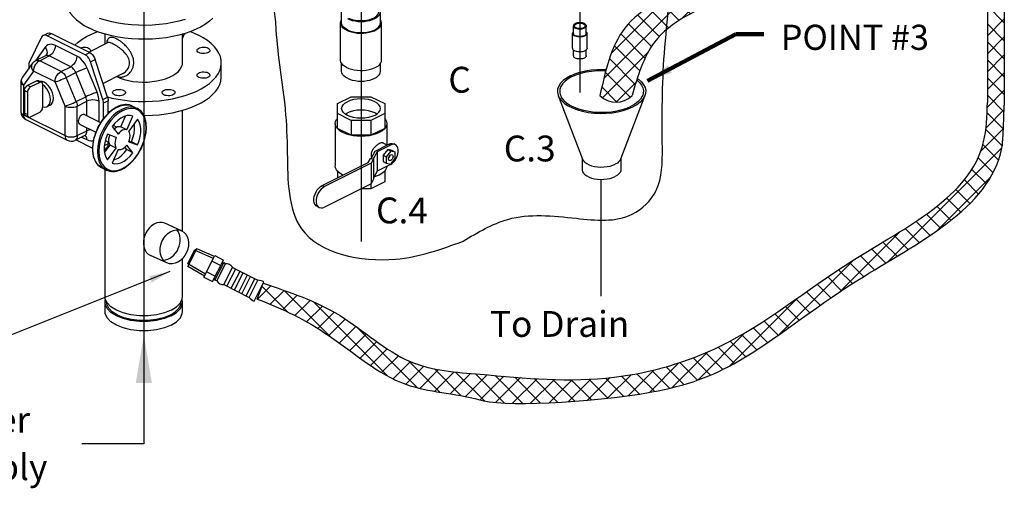
# Model space of a CAD drawing. Extents: x 238.2 to 337.6, y -42.4 to 47.9.
# Drawn here: x 259 to 297.7, y -42.4 to -24 of the extents above; entities that cross this region are included whole.
import ezdxf
from ezdxf.enums import TextEntityAlignment as Align

# ---------------------------------------------------------------- set-up
doc = ezdxf.new("R2010")
doc.units = 0
doc.header["$LTSCALE"] = 1.5
doc.header["$MEASUREMENT"] = 0
doc.layers.get('0').update_dxf_attribs({"linetype": 'CONTINUOUS'})
for name, color, linetype in [('DIM', 7, 'CONTINUOUS'), ('dim_and_notes', 4, 'CONTINUOUS'), ('hose', 7, 'CONTINUOUS')]:
    doc.layers.add(name, color=color, linetype=linetype)
doc.styles.add('SIMPLEX', font='SIMPLEX.SHX', dxfattribs={"width": 0.875})
doc.dimstyles.get("Standard").update_dxf_attribs({"dimtxt": 0.18, "dimasz": 0.18, "dimexe": 0.18, "dimexo": 0.0625, "dimgap": 0.09, "dimtad": 0, "dimtih": 1, "dimtoh": 1, "dimdec": 4, "dimzin": 0, "dimdsep": 46, "dimtxsty": 'SIMPLEX', "dimcen": 0.09, "dimadec": 0, "dimazin": 0, "dimtfac": 1, "dimtdec": 4, "dimtofl": 0, "dimtmove": 2, "dimatfit": 3, "dimfxl": 1, "dimtolj": 1, "dimtzin": 0, "dimarcsym": 0})

msp = doc.modelspace()

# ---------------------------------------------------------------- hatches: boundary and pattern name
at = {"layer": 'hose', "linetype": 'Continuous'}
h = msp.add_hatch(dxfattribs=at)
h.set_pattern_fill('ANSI37', color=256, scale=4, style=0)
edge = h.paths.add_edge_path()
edge.add_arc((282.466, -26.34), 0.898, 225.3143, 314.6857)
edge.add_spline(control_points=[(283.097, -26.978), (283.32, -26.216), (283.861, -24.365), (285.678, -23.601), (286.746, -23.152)], knot_values=[0, 0, 0, 0, 2.280678, 5.538551, 5.538551, 5.538551, 5.538551], degree=3, periodic=0)
edge.add_spline(control_points=[(286.746, -23.152), (287.319, -22.683), (288.79, -21.477), (288.128, -15.146), (287.523, -7.921), (287.95, -1.363), (288.117, 1.199)], knot_values=[0, 0, 0, 0, 2.114648, 5.430999, 17.343794, 24.978504, 24.978504, 24.978504, 24.978504], degree=3, periodic=0)
edge.add_line((288.117, 1.199), (286.854, 1.199))
edge.add_spline(control_points=[(286.854, 1.199), (286.691, -1.37), (286.274, -7.946), (286.796, -14.988), (287.551, -21.332), (286.089, -22.275), (285.571, -22.609)], knot_values=[0, 0, 0, 0, 7.63471, 19.547505, 22.733978, 24.479321, 24.479321, 24.479321, 24.479321], degree=3, periodic=0)
edge.add_spline(control_points=[(285.571, -22.609), (284.503, -23.064), (282.511, -23.914), (282.049, -26.007), (281.834, -26.978)], knot_values=[0, 0, 0, 0, 3.257873, 6.076264, 6.076264, 6.076264, 6.076264], degree=3, periodic=0)

# ---------------------------------------------------------------- linework, layer by layer
for p, q in [((263.888, -11.268), (263.888, -40.683)), ((272.435, -20.851), (272.435, -32.717)), ((281.041, -23.026), (281.041, -26.862))]:
    msp.add_line(p, q)
at = {"linetype": 'Continuous'}
for p, q in [((271.672, -24.122), (271.672, -23.682)), ((273.198, -24.122), (273.198, -23.682)), ((271.63, -25.59), (271.63, -24.122)), ((273.24, -25.59), (273.24, -24.122)), ((280.787, -24.533), (280.787, -24.239)), ((281.295, -24.533), (281.295, -24.239)), ((259.868, -24.686), (259.384, -25.685)), ((259.933, -24.618), (260.113, -24.528)), ((260.085, -24.627), (260.264, -24.538)), ((261.58, -25.375), (260.085, -24.627)), ((260.264, -24.538), (261.76, -25.285)), ((262.363, -24.946), (262.363, -24.563)), ((265.414, -25.688), (265.414, -24.562)), ((265.466, -24.595), (265.495, -24.581)), ((265.495, -24.539), (265.495, -24.581)), ((280.756, -25.12), (280.756, -24.533)), ((281.326, -25.12), (281.326, -24.533)), ((260.008, -25.075), (259.625, -25.61)), ((261.254, -25.429), (260.411, -25.008)), ((261.722, -25.266), (262.449, -24.903)), ((262.449, -24.903), (262.448, -24.903)), ((260.02, -25.412), (259.641, -25.601)), ((259.793, -25.611), (260.171, -25.421)), ((261.014, -25.843), (260.171, -25.421)), ((261.58, -25.375), (261.76, -25.285)), ((261.796, -25.65), (261.976, -25.56)), ((262.46, -27.043), (261.976, -25.56)), ((280.787, -25.414), (280.787, -25.184)), ((281.295, -25.414), (281.295, -25.183)), ((259.517, -25.707), (259.121, -26.259)), ((259.361, -25.8), (259.361, -25.925)), ((260.635, -26.032), (259.793, -25.611)), ((260.635, -26.032), (261.014, -25.843)), ((262.052, -26.847), (261.656, -25.899)), ((262.281, -27.133), (261.796, -25.65)), ((265.324, -25.946), (265.377, -25.854)), ((265.377, -25.854), (265.407, -25.759)), ((265.407, -25.759), (265.414, -25.688)), ((266.939, -26.238), (266.939, -25.688)), ((271.672, -26.03), (271.672, -25.718)), ((273.198, -26.03), (273.198, -25.716)), ((259.121, -26.259), (259.121, -26.259)), ((259.553, -26.024), (259.157, -26.576)), ((260.396, -26.445), (259.553, -26.024)), ((260.837, -26.267), (261.215, -26.077)), ((261.233, -27.215), (260.837, -26.267)), ((261.611, -27.026), (261.215, -26.077)), ((262.284, -26.502), (263.055, -26.116)), ((259.058, -26.456), (259.058, -27.62)), ((259.157, -26.576), (259.157, -27.74)), ((259.675, -26.401), (259.315, -26.581)), ((259.435, -26.641), (259.315, -26.581)), ((259.795, -26.461), (259.435, -26.641)), ((259.795, -26.461), (259.675, -26.401)), ((259.87, -26.456), (259.751, -26.396)), ((259.914, -27.428), (259.914, -26.548)), ((260.792, -27.393), (260.396, -26.445)), ((259.195, -26.787), (259.195, -27.668)), ((259.315, -26.847), (259.195, -26.787)), ((259.315, -26.847), (259.315, -27.728)), ((261.233, -27.215), (261.611, -27.026)), ((262.281, -27.133), (262.46, -27.043)), ((271.503, -27.297), (272.049, -27.024)), ((272.049, -27.024), (272.821, -27.024)), ((272.821, -27.024), (273.367, -27.297)), ((280.191, -26.978), (281.148, -29.484)), ((283.604, -26.978), (282.647, -29.484)), ((260.202, -27.353), (260.082, -27.413)), ((260.792, -28.557), (260.792, -27.393)), ((261.271, -27.393), (261.65, -27.204)), ((261.271, -28.557), (261.271, -27.393)), ((261.65, -27.774), (261.65, -27.204)), ((262.129, -28.014), (262.129, -27.204)), ((262.304, -27.272), (262.484, -27.182)), ((262.304, -27.884), (262.304, -27.272)), ((262.484, -27.68), (262.484, -27.182)), ((263.448, -27.395), (263.628, -27.485)), ((271.503, -28.271), (271.503, -27.297)), ((273.367, -27.297), (273.367, -28.271)), ((259.157, -27.74), (260.792, -28.557)), ((259.315, -27.728), (259.195, -27.668)), ((259.359, -27.82), (259.239, -27.76)), ((259.435, -27.815), (259.795, -27.635)), ((261.555, -27.727), (262.191, -28.045)), ((262.484, -27.591), (262.563, -27.611)), ((262.984, -28.206), (263.17, -27.788)), ((263.224, -28.326), (263.464, -27.785)), ((265.414, -32.323), (265.414, -27.557)), ((272.049, -27.956), (271.503, -27.683)), ((271.815, -27.711), (271.896, -27.661)), ((273.367, -27.683), (272.821, -27.956)), ((259.245, -27.923), (260.88, -28.741)), ((261.366, -28.106), (262, -28.423)), ((261.65, -28.368), (261.65, -28.248)), ((262.587, -27.96), (262.455, -28.14)), ((262.639, -28.197), (262.88, -28.498)), ((262.681, -28.148), (262.826, -28.221)), ((263.224, -28.326), (262.984, -28.206)), ((263.641, -27.913), (263.297, -28.379)), ((271.418, -28.078), (271.418, -29.747)), ((272.049, -28.544), (271.503, -28.271)), ((272.049, -27.956), (272.049, -28.544)), ((272.821, -27.956), (272.049, -27.956)), ((272.821, -27.956), (272.821, -28.544)), ((273.367, -28.271), (272.821, -28.544)), ((273.452, -28.078), (273.452, -28.921)), ((261.183, -28.741), (261.562, -28.551)), ((261.271, -28.557), (261.65, -28.368)), ((261.442, -28.611), (261.65, -28.715)), ((261.618, -28.585), (261.581, -28.545)), ((262.806, -28.625), (262.463, -28.502)), ((272.821, -28.544), (272.049, -28.544)), ((261.224, -28.72), (261.873, -29.044)), ((262.342, -28.947), (262.484, -28.876)), ((262.347, -29.224), (262.567, -28.926)), ((262.377, -28.754), (262.523, -28.827)), ((262.463, -29.512), (262.806, -29.046)), ((262.484, -28.876), (262.484, -28.807)), ((262.806, -29.046), (262.567, -28.926)), ((263.225, -29.108), (263.147, -29.011)), ((263.464, -29.228), (263.224, -28.927)), ((263.297, -28.8), (263.641, -28.923)), ((263.308, -28.77), (263.401, -28.803)), ((263.641, -28.923), (263.401, -28.803)), ((272.988, -29.166), (273.529, -28.896)), ((273.589, -28.926), (273.064, -29.188)), ((273.465, -28.927), (273.304, -28.847)), ((273.589, -28.926), (273.529, -28.896)), ((273.788, -28.913), (273.728, -28.883)), ((262.336, -29.09), (262.396, -29.06)), ((262.363, -29.202), (262.363, -29.076)), ((262.88, -29.099), (262.639, -29.64)), ((263.464, -29.228), (263.225, -29.108)), ((272.833, -29.455), (272.988, -29.166)), ((273.064, -29.188), (272.915, -29.466)), ((273.064, -29.188), (273.064, -29.958)), ((273.484, -29.109), (273.304, -29.326)), ((273.304, -29.326), (273.424, -29.386)), ((273.304, -29.326), (273.304, -29.58)), ((273.604, -29.169), (273.424, -29.386)), ((273.424, -29.386), (273.424, -29.64)), ((273.484, -29.109), (273.604, -29.169)), ((273.663, -29.146), (273.484, -29.109)), ((273.783, -29.206), (273.604, -29.169)), ((273.663, -29.146), (273.783, -29.206)), ((273.783, -29.46), (273.783, -29.206)), ((262.236, -29.82), (262.108, -29.73)), ((262.236, -29.82), (262.416, -29.91)), ((270.909, -30.519), (272.717, -29.615)), ((272.829, -29.647), (270.998, -30.563)), ((272.717, -29.615), (272.805, -29.451)), ((272.805, -29.451), (272.926, -29.467)), ((272.926, -29.467), (272.829, -29.647)), ((272.829, -29.647), (272.829, -30.454)), ((272.926, -29.467), (272.926, -30.275)), ((273.589, -29.696), (273.064, -29.958)), ((273.304, -29.58), (273.424, -29.64)), ((273.424, -29.64), (273.604, -29.677)), ((273.604, -29.677), (273.783, -29.46)), ((281.135, -29.448), (281.135, -29.897)), ((282.66, -29.448), (282.66, -29.897)), ((262.363, -34.887), (262.363, -29.884)), ((271.503, -29.946), (271.503, -30.222)), ((271.725, -30.111), (271.716, -30.107)), ((273.064, -29.958), (272.926, -30.217)), ((273.367, -29.946), (273.367, -30.38)), ((270.909, -30.519), (270.998, -30.563)), ((272.829, -30.454), (270.998, -31.37)), ((273.367, -30.38), (272.821, -30.654)), ((272.821, -30.458), (272.821, -30.654)), ((272.926, -30.275), (272.829, -30.454)), ((272.821, -30.654), (272.431, -30.654)), ((270.701, -31.339), (270.789, -31.383)), ((265.414, -34.888), (265.414, -33.386)), ((264.912, -33.907), (258.678, -36.39)), ((262.363, -35.475), (262.363, -35.108)), ((265.414, -35.475), (265.414, -35.108))]:
    msp.add_line(p, q, dxfattribs=at)
for points in [[(260.838, -23.242), (260.845, -23.345), (260.875, -23.481), (260.93, -23.615), (261.009, -23.746), (261.111, -23.873), (261.235, -23.995), (261.381, -24.111), (261.547, -24.22), (261.731, -24.321)], [(266.607, -23.935), (266.472, -24.054), (266.316, -24.166), (266.14, -24.271), (265.947, -24.368), (265.737, -24.456), (265.512, -24.534), (265.273, -24.601), (265.024, -24.658), (264.766, -24.703), (264.5, -24.737), (264.23, -24.758), (263.957, -24.767), (263.683, -24.764), (263.411, -24.749), (263.143, -24.721), (262.881, -24.682), (262.627, -24.631), (262.383, -24.569), (262.151, -24.496), (261.933, -24.413), (261.731, -24.321)], [(265.512, -23.983), (265.273, -24.051), (265.024, -24.108), (264.766, -24.153), (264.5, -24.186), (264.23, -24.208), (263.957, -24.217), (263.683, -24.214), (263.411, -24.198), (263.143, -24.171), (262.881, -24.132), (262.627, -24.081), (262.383, -24.019), (262.151, -23.946)], [(271.63, -24.122), (271.635, -24.077), (271.657, -24.018), (271.672, -23.997)], [(271.896, -23.952), (271.987, -23.99), (272.089, -24.022), (272.199, -24.045), (272.316, -24.059), (272.435, -24.063), (272.554, -24.059), (272.671, -24.045), (272.781, -24.022), (272.883, -23.99), (272.974, -23.952), (273.052, -23.906), (273.115, -23.855), (273.16, -23.8), (273.188, -23.742), (273.198, -23.682)], [(271.94, -23.93), (272.023, -23.965), (272.117, -23.994), (272.219, -24.015), (272.325, -24.028), (272.435, -24.032), (272.545, -24.028), (272.652, -24.015), (272.753, -23.994), (272.847, -23.965), (272.93, -23.93), (273.002, -23.888), (273.059, -23.841), (273.101, -23.79), (273.127, -23.737), (273.136, -23.682)], [(273.24, -24.122), (273.24, -24.107), (273.226, -24.047), (273.198, -23.995)], [(271.866, -24.407), (271.787, -24.361), (271.723, -24.31), (271.675, -24.255), (271.644, -24.197), (271.631, -24.137), (271.63, -24.122)], [(271.896, -24.392), (271.818, -24.346), (271.756, -24.295), (271.71, -24.24), (271.682, -24.182), (271.672, -24.122)], [(271.866, -24.407), (271.957, -24.446), (272.059, -24.478), (272.169, -24.502), (272.285, -24.518), (272.405, -24.525), (272.525, -24.522), (272.643, -24.511), (272.757, -24.491), (272.863, -24.463), (272.96, -24.427), (273.045, -24.385), (273.117, -24.336), (273.173, -24.283), (273.213, -24.226), (273.235, -24.167), (273.24, -24.122)], [(271.896, -24.392), (271.987, -24.431), (272.089, -24.462), (272.199, -24.485), (272.316, -24.499), (272.435, -24.504), (272.554, -24.499), (272.671, -24.485), (272.781, -24.462), (272.883, -24.431), (272.974, -24.392), (273.052, -24.346), (273.115, -24.295), (273.16, -24.24), (273.188, -24.182), (273.198, -24.122)], [(281.221, -24.149), (281.187, -24.135), (281.148, -24.124), (281.107, -24.117), (281.063, -24.113), (281.019, -24.113), (280.975, -24.117), (280.933, -24.124), (280.895, -24.135), (280.861, -24.149), (280.833, -24.166), (280.81, -24.186), (280.795, -24.206), (280.788, -24.228), (280.787, -24.239)], [(280.787, -24.239), (280.788, -24.25), (280.795, -24.272), (280.81, -24.293), (280.833, -24.312), (280.861, -24.329)], [(281.19, -24.165), (281.162, -24.153), (281.13, -24.144), (281.095, -24.138), (281.059, -24.134), (281.023, -24.134), (280.986, -24.138), (280.952, -24.144), (280.92, -24.153), (280.892, -24.165), (280.868, -24.179), (280.85, -24.195), (280.837, -24.212), (280.831, -24.23), (280.83, -24.239)], [(280.83, -24.239), (280.831, -24.249), (280.837, -24.267), (280.85, -24.284), (280.868, -24.3), (280.892, -24.314)], [(281.295, -24.239), (281.294, -24.25), (281.286, -24.272), (281.271, -24.293), (281.249, -24.312), (281.221, -24.329), (281.187, -24.344), (281.148, -24.355), (281.107, -24.362), (281.063, -24.366), (281.019, -24.366), (280.975, -24.362), (280.933, -24.355), (280.895, -24.344), (280.861, -24.329)], [(281.252, -24.239), (281.251, -24.249), (281.245, -24.267), (281.232, -24.284), (281.214, -24.3), (281.19, -24.314), (281.162, -24.326), (281.13, -24.335), (281.095, -24.341), (281.059, -24.344), (281.023, -24.344), (280.986, -24.341), (280.952, -24.335), (280.92, -24.326), (280.892, -24.314)], [(281.19, -24.165), (281.214, -24.179), (281.232, -24.195), (281.245, -24.212), (281.251, -24.23), (281.252, -24.239)], [(281.221, -24.149), (281.249, -24.166), (281.271, -24.186), (281.286, -24.206), (281.294, -24.228), (281.295, -24.239)], [(259.933, -24.618), (259.897, -24.645), (259.868, -24.686)], [(260.085, -24.627), (260.031, -24.608), (259.98, -24.605), (259.933, -24.618)], [(260.113, -24.528), (260.16, -24.515), (260.211, -24.518), (260.264, -24.538)], [(261.174, -24.992), (261.305, -24.876), (261.461, -24.764), (261.637, -24.659), (261.83, -24.562), (262.04, -24.474), (262.068, -24.464)], [(265.414, -24.722), (265.448, -24.662), (265.469, -24.587), (265.472, -24.545)], [(265.709, -24.465), (265.844, -24.517), (266.046, -24.609)], [(266.939, -25.688), (266.932, -25.585), (266.902, -25.449), (266.847, -25.315), (266.768, -25.184), (266.666, -25.057), (266.542, -24.935), (266.396, -24.819), (266.23, -24.71), (266.046, -24.609)], [(280.787, -24.47), (280.776, -24.481), (280.762, -24.504), (280.756, -24.527), (280.756, -24.533)], [(280.756, -24.533), (280.758, -24.551), (280.768, -24.574), (280.785, -24.595), (280.809, -24.616), (280.84, -24.634)], [(280.787, -24.533), (280.788, -24.544), (280.795, -24.566), (280.81, -24.587), (280.833, -24.606), (280.861, -24.623)], [(281.326, -24.533), (281.325, -24.539), (281.32, -24.562), (281.306, -24.585), (281.285, -24.606), (281.258, -24.625), (281.225, -24.642), (281.187, -24.655), (281.144, -24.666), (281.099, -24.672), (281.053, -24.675), (281.006, -24.674), (280.96, -24.669), (280.916, -24.661), (280.875, -24.649), (280.84, -24.634)], [(281.295, -24.533), (281.294, -24.544), (281.286, -24.566), (281.271, -24.587), (281.249, -24.606), (281.221, -24.623), (281.187, -24.637), (281.148, -24.648), (281.107, -24.656), (281.063, -24.66), (281.019, -24.66), (280.975, -24.656), (280.933, -24.648), (280.895, -24.637), (280.861, -24.623)], [(281.295, -24.469), (281.297, -24.47), (281.314, -24.492), (281.323, -24.515), (281.326, -24.533)], [(260.411, -25.008), (260.334, -24.977), (260.256, -24.962), (260.182, -24.965), (260.113, -24.986), (260.055, -25.024), (260.008, -25.075)], [(260.008, -25.075), (260.052, -25.146), (260.077, -25.221), (260.081, -25.294), (260.063, -25.36), (260.044, -25.392)], [(260.411, -25.008), (260.403, -25.088), (260.379, -25.171), (260.341, -25.251), (260.291, -25.322), (260.233, -25.38), (260.171, -25.421)], [(261.388, -25.1), (261.435, -25.085), (261.494, -25.076), (261.555, -25.074), (261.615, -25.08), (261.671, -25.092), (261.719, -25.111)], [(261.719, -25.111), (261.757, -25.136), (261.782, -25.163), (261.793, -25.194), (261.794, -25.201)], [(265.983, -25.201), (265.987, -25.178), (266.005, -25.149), (266.037, -25.123), (266.08, -25.101), (266.133, -25.085), (266.191, -25.076), (266.253, -25.074), (266.313, -25.08), (266.369, -25.092), (266.417, -25.111)], [(266.417, -25.111), (266.455, -25.136), (266.48, -25.163), (266.491, -25.194), (266.491, -25.201)], [(280.756, -25.12), (280.758, -25.138), (280.768, -25.161), (280.785, -25.183), (280.809, -25.203), (280.84, -25.221)], [(281.326, -25.12), (281.325, -25.126), (281.32, -25.149), (281.306, -25.172), (281.285, -25.193), (281.258, -25.212), (281.225, -25.229), (281.187, -25.242), (281.144, -25.253), (281.099, -25.259), (281.053, -25.262), (281.006, -25.261), (280.96, -25.256), (280.916, -25.248), (280.875, -25.236), (280.84, -25.221)], [(260.171, -25.421), (260.133, -25.406), (260.094, -25.398), (260.057, -25.4), (260.02, -25.412)], [(261.254, -25.429), (261.246, -25.509), (261.222, -25.592), (261.184, -25.672), (261.134, -25.743), (261.076, -25.802), (261.014, -25.843)], [(261.656, -25.899), (261.609, -25.8), (261.551, -25.704), (261.483, -25.615), (261.408, -25.538), (261.33, -25.475), (261.254, -25.429)], [(261.796, -25.65), (261.768, -25.581), (261.73, -25.514), (261.684, -25.457), (261.633, -25.409), (261.58, -25.375)], [(261.76, -25.285), (261.813, -25.319), (261.864, -25.367), (261.91, -25.424), (261.948, -25.491), (261.976, -25.56)], [(261.794, -25.201), (261.79, -25.224), (261.782, -25.236)], [(266.057, -25.291), (266.02, -25.267), (265.994, -25.239), (265.983, -25.209), (265.983, -25.201)], [(266.491, -25.201), (266.487, -25.224), (266.469, -25.253), (266.437, -25.28), (266.394, -25.301), (266.342, -25.317), (266.283, -25.326), (266.222, -25.328), (266.162, -25.323), (266.106, -25.31), (266.057, -25.291)], [(280.787, -25.414), (280.788, -25.425), (280.795, -25.446), (280.81, -25.467), (280.833, -25.487), (280.861, -25.503)], [(281.295, -25.414), (281.294, -25.425), (281.286, -25.446), (281.271, -25.467), (281.249, -25.487), (281.221, -25.503), (281.187, -25.518), (281.148, -25.529), (281.107, -25.536), (281.063, -25.54), (281.019, -25.54), (280.975, -25.536), (280.933, -25.529), (280.895, -25.518), (280.861, -25.503)], [(259.384, -25.685), (259.371, -25.719), (259.363, -25.758), (259.361, -25.8)], [(259.553, -26.024), (259.514, -25.963), (259.489, -25.899), (259.48, -25.836), (259.486, -25.776), (259.507, -25.722), (259.517, -25.707)], [(259.553, -26.024), (259.559, -25.956), (259.577, -25.885), (259.605, -25.815), (259.643, -25.749), (259.689, -25.692), (259.739, -25.645), (259.793, -25.611)], [(259.641, -25.601), (259.678, -25.589), (259.733, -25.59), (259.793, -25.611)], [(261.215, -26.077), (261.192, -26.028), (261.163, -25.98), (261.129, -25.935), (261.091, -25.897), (261.052, -25.866), (261.014, -25.843)], [(261.656, -25.899), (261.596, -25.918), (261.524, -25.944), (261.444, -25.976), (261.362, -26.01), (261.284, -26.044), (261.215, -26.077)], [(262.457, -27.033), (262.627, -27.077), (262.881, -27.127), (263.143, -27.167), (263.411, -27.194), (263.683, -27.21), (263.957, -27.213), (264.23, -27.203), (264.5, -27.182), (264.766, -27.149), (265.024, -27.103), (265.273, -27.047), (265.512, -26.979), (265.737, -26.901), (265.947, -26.814), (266.14, -26.717), (266.316, -26.612), (266.472, -26.499), (266.607, -26.38), (266.72, -26.256), (266.81, -26.126), (266.877, -25.994), (266.92, -25.858), (266.938, -25.722), (266.939, -25.688)], [(262.822, -26.232), (262.954, -26.29), (263.112, -26.344), (263.283, -26.388), (263.463, -26.42), (263.65, -26.441), (263.841, -26.45), (264.032, -26.447), (264.221, -26.432), (264.405, -26.405), (264.581, -26.367), (264.746, -26.319), (264.897, -26.26), (265.033, -26.192), (265.15, -26.116), (265.248, -26.034), (265.324, -25.946)], [(271.866, -25.875), (271.787, -25.829), (271.723, -25.778), (271.675, -25.723), (271.644, -25.665), (271.631, -25.605), (271.63, -25.59)], [(271.866, -25.875), (271.957, -25.914), (272.059, -25.946), (272.169, -25.97), (272.285, -25.986), (272.405, -25.992), (272.525, -25.99), (272.643, -25.979), (272.757, -25.959), (272.863, -25.931), (272.96, -25.895), (273.045, -25.853), (273.117, -25.804), (273.173, -25.751), (273.213, -25.694), (273.235, -25.635), (273.24, -25.59)], [(280.669, -26.201), (280.848, -26.123), (281.046, -26.058), (281.26, -26.007), (281.486, -25.971), (281.72, -25.951), (282.081, -25.945)], [(259.157, -26.576), (259.118, -26.515), (259.093, -26.452), (259.084, -26.388), (259.09, -26.328), (259.111, -26.274), (259.121, -26.259)], [(260.396, -26.445), (260.402, -26.377), (260.419, -26.306), (260.448, -26.236), (260.486, -26.171), (260.531, -26.113), (260.582, -26.066), (260.635, -26.032)], [(260.396, -26.445), (260.446, -26.429), (260.507, -26.408), (260.573, -26.383), (260.643, -26.354), (260.713, -26.325), (260.778, -26.295), (260.837, -26.267)], [(260.635, -26.032), (260.695, -26.071), (260.75, -26.125), (260.798, -26.192), (260.837, -26.267)], [(263.89, -27.762), (263.957, -27.763), (264.23, -27.754), (264.5, -27.732), (264.766, -27.699), (265.024, -27.654), (265.273, -27.597), (265.512, -27.53), (265.737, -27.452), (265.947, -27.364), (266.14, -27.267), (266.316, -27.162), (266.472, -27.05), (266.607, -26.931), (266.72, -26.806), (266.81, -26.677), (266.877, -26.544), (266.92, -26.409), (266.938, -26.272), (266.939, -26.238)], [(265.983, -26.174), (265.987, -26.151), (266.005, -26.122), (266.037, -26.096), (266.08, -26.074), (266.133, -26.058), (266.191, -26.049), (266.253, -26.047), (266.313, -26.053), (266.369, -26.065), (266.417, -26.084)], [(266.057, -26.264), (266.02, -26.24), (265.994, -26.212), (265.983, -26.182), (265.983, -26.174)], [(266.491, -26.174), (266.487, -26.197), (266.469, -26.226), (266.437, -26.253), (266.394, -26.274), (266.342, -26.29), (266.283, -26.299), (266.222, -26.301), (266.162, -26.296), (266.106, -26.283), (266.057, -26.264)], [(266.417, -26.084), (266.455, -26.108), (266.48, -26.136), (266.491, -26.166), (266.491, -26.174)], [(271.896, -26.3), (271.818, -26.255), (271.756, -26.204), (271.71, -26.148), (271.682, -26.09), (271.672, -26.03)], [(271.896, -26.3), (271.987, -26.339), (272.089, -26.37), (272.199, -26.393), (272.316, -26.407), (272.435, -26.412), (272.554, -26.407), (272.671, -26.393), (272.781, -26.37), (272.883, -26.339), (272.974, -26.3), (273.052, -26.255), (273.115, -26.204), (273.16, -26.148), (273.188, -26.09), (273.198, -26.03)], [(280.669, -26.201), (280.513, -26.29), (280.383, -26.389), (280.281, -26.496), (280.21, -26.609), (280.169, -26.726), (280.161, -26.844), (280.185, -26.962), (280.191, -26.978)], [(280.732, -26.232), (280.584, -26.317), (280.461, -26.411), (280.364, -26.512), (280.296, -26.62), (280.258, -26.731), (280.25, -26.843), (280.273, -26.955), (280.279, -26.969)], [(280.732, -26.232), (280.902, -26.158), (281.09, -26.096), (281.293, -26.048), (281.507, -26.014), (281.729, -25.995), (282.068, -25.989)], [(283.301, -26.306), (283.35, -26.338), (283.466, -26.442), (283.553, -26.552), (283.609, -26.667), (283.634, -26.785), (283.626, -26.904), (283.604, -26.978)], [(259.157, -26.576), (259.11, -26.546), (259.077, -26.512), (259.06, -26.475), (259.058, -26.456)], [(259.195, -26.787), (259.199, -26.748), (259.211, -26.706), (259.23, -26.666), (259.255, -26.63), (259.285, -26.601), (259.315, -26.581)], [(259.435, -26.641), (259.404, -26.661), (259.375, -26.69), (259.35, -26.726), (259.331, -26.766), (259.319, -26.808), (259.315, -26.847)], [(259.675, -26.401), (259.705, -26.39), (259.735, -26.391), (259.751, -26.396)], [(259.87, -26.456), (259.855, -26.451), (259.825, -26.45), (259.795, -26.461)], [(260.334, -27.078), (260.325, -26.975), (260.298, -26.869), (260.255, -26.764), (260.199, -26.666), (260.13, -26.579), (260.054, -26.509), (259.974, -26.458), (259.894, -26.429), (259.818, -26.423), (259.81, -26.426)], [(259.914, -26.548), (259.91, -26.512), (259.898, -26.482), (259.879, -26.461), (259.87, -26.456)], [(260.214, -27.138), (260.204, -27.031), (260.175, -26.92), (260.129, -26.811), (260.068, -26.71), (259.995, -26.623), (259.914, -26.554)], [(283.281, -26.367), (283.386, -26.461), (283.468, -26.565), (283.522, -26.675), (283.545, -26.787), (283.537, -26.899), (283.516, -26.969)], [(260.202, -27.353), (260.255, -27.313), (260.298, -27.251), (260.325, -27.171), (260.334, -27.078)], [(262.052, -26.847), (261.992, -26.866), (261.92, -26.892), (261.84, -26.924), (261.758, -26.958), (261.68, -26.993), (261.611, -27.026)], [(261.65, -27.204), (261.647, -27.161), (261.64, -27.116), (261.628, -27.071), (261.611, -27.026)], [(262.129, -27.204), (262.124, -27.118), (262.11, -27.028), (262.085, -26.937), (262.052, -26.847)], [(262.46, -27.043), (262.473, -27.09), (262.481, -27.137), (262.484, -27.182)], [(262.661, -26.862), (262.665, -26.839), (262.684, -26.81), (262.715, -26.784), (262.759, -26.762), (262.811, -26.746), (262.87, -26.737), (262.931, -26.735), (262.991, -26.741), (263.047, -26.753), (263.095, -26.772)], [(262.736, -26.952), (262.698, -26.928), (262.673, -26.9), (262.662, -26.87), (262.661, -26.862)], [(263.17, -26.862), (263.166, -26.885), (263.147, -26.914), (263.116, -26.94), (263.072, -26.962), (263.02, -26.978), (262.961, -26.987), (262.9, -26.989), (262.84, -26.983), (262.784, -26.971), (262.736, -26.952)], [(263.095, -26.772), (263.133, -26.796), (263.158, -26.824), (263.169, -26.854), (263.17, -26.862)], [(264.607, -26.862), (264.611, -26.839), (264.629, -26.81), (264.661, -26.784), (264.705, -26.762), (264.757, -26.746), (264.815, -26.737), (264.877, -26.735), (264.937, -26.741), (264.993, -26.753), (265.041, -26.772)], [(264.682, -26.952), (264.644, -26.928), (264.619, -26.9), (264.608, -26.87), (264.607, -26.862)], [(265.116, -26.862), (265.111, -26.885), (265.093, -26.914), (265.061, -26.94), (265.018, -26.962), (264.966, -26.978), (264.907, -26.987), (264.846, -26.989), (264.786, -26.983), (264.73, -26.971), (264.682, -26.952)], [(265.041, -26.772), (265.079, -26.796), (265.104, -26.824), (265.115, -26.854), (265.116, -26.862)], [(273.198, -27.49), (273.183, -27.416), (273.14, -27.344), (273.069, -27.279), (272.974, -27.221), (272.859, -27.173), (272.727, -27.138), (272.584, -27.116), (272.435, -27.109), (272.286, -27.116), (272.143, -27.138), (272.011, -27.173), (271.896, -27.221)], [(280.191, -26.978), (280.242, -27.078), (280.329, -27.188), (280.445, -27.291), (280.588, -27.386), (280.756, -27.469), (280.945, -27.541), (281.151, -27.599), (281.372, -27.643), (281.602, -27.671), (281.838, -27.683), (282.075, -27.679), (282.309, -27.659), (282.535, -27.623), (282.749, -27.572), (282.947, -27.507), (283.126, -27.429)], [(280.279, -26.969), (280.327, -27.064), (280.409, -27.169), (280.519, -27.267), (280.655, -27.356), (280.814, -27.436), (280.994, -27.504), (281.19, -27.559), (281.399, -27.6), (281.617, -27.627), (281.841, -27.638), (282.066, -27.635), (282.288, -27.615), (282.502, -27.581), (282.705, -27.533), (282.893, -27.471), (283.063, -27.397)], [(283.516, -26.969), (283.499, -27.01), (283.431, -27.117), (283.334, -27.219), (283.211, -27.313), (283.063, -27.397)], [(283.604, -26.978), (283.585, -27.02), (283.514, -27.133), (283.412, -27.24), (283.282, -27.34), (283.126, -27.429)], [(259.795, -27.635), (259.825, -27.615), (259.855, -27.585), (259.879, -27.55), (259.898, -27.51), (259.91, -27.468), (259.914, -27.428)], [(259.914, -27.422), (259.995, -27.434), (260.068, -27.419), (260.082, -27.413)], [(260.082, -27.413), (260.129, -27.38), (260.175, -27.317), (260.204, -27.235), (260.214, -27.138)], [(260.792, -27.393), (260.842, -27.377), (260.903, -27.356), (260.969, -27.331), (261.039, -27.302), (261.109, -27.273), (261.174, -27.243), (261.233, -27.215)], [(260.792, -27.393), (260.851, -27.417), (260.919, -27.434), (260.993, -27.442), (261.069, -27.442), (261.143, -27.434), (261.212, -27.417), (261.271, -27.393)], [(261.233, -27.215), (261.254, -27.275), (261.267, -27.335), (261.271, -27.393)], [(262.129, -27.204), (262.059, -27.177), (261.977, -27.16), (261.889, -27.154), (261.802, -27.16), (261.72, -27.177), (261.65, -27.204)], [(261.883, -29.087), (261.898, -28.876), (261.941, -28.656), (262.012, -28.436), (262.108, -28.22), (262.226, -28.016), (262.363, -27.83), (262.514, -27.668), (262.676, -27.534), (262.842, -27.433), (263.009, -27.368), (263.17, -27.34), (263.322, -27.351), (263.448, -27.395)], [(263.628, -27.485), (263.501, -27.441), (263.35, -27.43), (263.188, -27.458), (263.022, -27.523), (262.855, -27.624), (262.694, -27.758), (262.542, -27.92), (262.406, -28.106), (262.288, -28.31), (262.192, -28.525), (262.121, -28.746), (262.078, -28.966), (262.063, -29.177)], [(262.304, -27.272), (262.301, -27.227), (262.294, -27.18), (262.281, -27.133)], [(263.981, -28.248), (263.967, -28.058), (263.925, -27.887), (263.856, -27.742), (263.763, -27.625), (263.649, -27.543), (263.516, -27.495), (263.37, -27.485), (263.213, -27.512), (263.052, -27.575), (262.891, -27.673), (262.734, -27.803), (262.587, -27.96)], [(271.672, -27.49), (271.687, -27.416), (271.73, -27.344), (271.801, -27.279), (271.896, -27.221)], [(272.974, -27.76), (272.859, -27.807), (272.727, -27.843), (272.584, -27.864), (272.435, -27.872), (272.286, -27.864), (272.143, -27.843), (272.011, -27.807), (271.896, -27.76), (271.801, -27.702), (271.73, -27.636), (271.687, -27.565), (271.672, -27.49)], [(272.974, -27.76), (273.069, -27.702), (273.14, -27.636), (273.183, -27.565), (273.198, -27.49)], [(259.077, -27.676), (259.06, -27.639), (259.058, -27.62)], [(259.157, -27.74), (259.11, -27.71), (259.077, -27.676)], [(259.157, -27.74), (259.163, -27.802), (259.181, -27.855), (259.209, -27.897), (259.245, -27.923)], [(259.239, -27.76), (259.23, -27.754), (259.211, -27.733), (259.199, -27.704), (259.195, -27.668)], [(259.315, -27.728), (259.319, -27.764), (259.331, -27.793), (259.35, -27.814), (259.359, -27.82)], [(259.359, -27.82), (259.375, -27.825), (259.404, -27.825), (259.435, -27.815)], [(261.555, -27.727), (261.535, -27.72), (261.499, -27.72), (261.46, -27.733), (261.422, -27.759), (261.385, -27.795), (261.354, -27.84), (261.331, -27.89), (261.316, -27.942), (261.311, -27.992)], [(263.464, -27.785), (263.356, -27.762), (263.238, -27.769), (263.115, -27.804), (262.989, -27.866), (262.866, -27.955), (262.748, -28.066), (262.639, -28.197)], [(271.418, -28.078), (271.431, -27.998), (271.468, -27.92), (271.503, -27.878)], [(273.056, -27.711), (272.974, -27.661), (272.859, -27.614), (272.727, -27.578), (272.584, -27.557), (272.435, -27.549), (272.286, -27.557), (272.143, -27.578), (272.011, -27.614), (271.896, -27.661)], [(273.367, -27.878), (273.402, -27.92), (273.439, -27.998), (273.452, -28.078)], [(261.311, -27.992), (261.316, -28.037), (261.331, -28.073), (261.354, -28.099), (261.366, -28.106)], [(262.123, -29.177), (262.137, -29.367), (262.179, -29.538), (262.248, -29.683), (262.34, -29.799), (262.455, -29.882), (262.587, -29.93), (262.734, -29.94), (262.891, -29.913), (263.052, -29.85), (263.213, -29.752), (263.37, -29.622), (263.517, -29.465), (263.649, -29.285), (263.763, -29.088), (263.856, -28.879), (263.925, -28.665), (263.967, -28.452), (263.981, -28.248)], [(262.455, -28.14), (262.34, -28.337), (262.248, -28.546)], [(262.717, -28.294), (262.752, -28.264), (262.812, -28.226), (262.873, -28.203), (262.931, -28.196), (262.984, -28.206)], [(263.401, -28.803), (263.464, -28.639), (263.507, -28.473), (263.529, -28.311), (263.529, -28.158), (263.517, -28.081)], [(263.641, -28.923), (263.704, -28.759), (263.746, -28.593), (263.768, -28.431), (263.768, -28.278), (263.746, -28.137), (263.704, -28.014), (263.641, -27.913)], [(271.529, -28.308), (271.468, -28.235), (271.431, -28.157), (271.418, -28.078)], [(273.402, -28.235), (273.341, -28.308), (273.258, -28.376), (273.154, -28.437), (273.033, -28.489), (272.897, -28.531), (272.749, -28.561), (272.594, -28.58), (272.435, -28.586), (272.276, -28.58), (272.121, -28.561), (271.973, -28.531), (271.837, -28.489), (271.716, -28.437)], [(273.452, -28.078), (273.439, -28.157), (273.402, -28.235)], [(260.792, -28.557), (260.851, -28.581), (260.919, -28.598), (260.993, -28.606), (261.069, -28.606), (261.143, -28.598), (261.212, -28.581), (261.271, -28.557)], [(260.792, -28.557), (260.798, -28.619), (260.815, -28.673), (260.844, -28.714), (260.88, -28.741)], [(261.271, -28.557), (261.263, -28.629), (261.239, -28.688), (261.201, -28.73), (261.183, -28.741)], [(261.562, -28.551), (261.594, -28.528), (261.618, -28.498), (261.636, -28.46), (261.646, -28.416), (261.65, -28.368)], [(261.65, -28.715), (261.642, -28.644), (261.618, -28.585)], [(261.802, -28.324), (261.72, -28.341), (261.65, -28.368)], [(262.248, -28.546), (262.179, -28.76), (262.137, -28.973), (262.123, -29.177)], [(262.463, -28.502), (262.4, -28.666), (262.357, -28.832), (262.336, -28.994), (262.336, -29.147), (262.357, -29.288), (262.4, -29.41), (262.463, -29.512)], [(262.567, -28.926), (262.537, -28.875), (262.519, -28.814), (262.513, -28.742), (262.519, -28.665), (262.537, -28.585), (262.556, -28.535)], [(262.806, -28.625), (262.777, -28.705), (262.759, -28.785), (262.752, -28.862), (262.759, -28.933), (262.777, -28.995), (262.806, -29.046)], [(263.224, -28.326), (263.171, -28.316), (263.113, -28.323), (263.052, -28.346), (262.991, -28.383), (262.933, -28.435), (262.88, -28.498)], [(263.297, -28.8), (263.327, -28.72), (263.345, -28.64), (263.352, -28.563), (263.345, -28.492), (263.327, -28.43), (263.297, -28.379)], [(271.716, -28.437), (271.612, -28.376), (271.529, -28.308)], [(261.65, -28.715), (261.731, -28.748), (261.811, -28.762), (261.888, -28.757), (261.908, -28.75)], [(262.484, -28.876), (262.478, -28.938), (262.46, -28.992), (262.431, -29.034), (262.396, -29.06)], [(262.88, -29.099), (262.933, -29.109), (262.991, -29.102), (263.052, -29.079), (263.113, -29.042), (263.171, -28.99), (263.224, -28.927)], [(273.529, -28.896), (273.594, -28.871), (273.657, -28.865), (273.714, -28.877), (273.728, -28.883)], [(273.787, -28.913), (273.773, -28.907), (273.716, -28.895), (273.654, -28.901), (273.589, -28.926)], [(273.589, -29.696), (273.654, -29.655), (273.716, -29.599), (273.773, -29.53), (273.822, -29.452), (273.861, -29.367), (273.888, -29.28), (273.901, -29.195), (273.901, -29.114), (273.888, -29.042), (273.861, -28.982), (273.822, -28.936), (273.787, -28.913)], [(262.108, -29.73), (262.012, -29.61), (261.941, -29.46), (261.898, -29.284), (261.883, -29.087)], [(262.063, -29.177), (262.078, -29.373), (262.121, -29.55), (262.192, -29.7), (262.288, -29.82), (262.416, -29.91)], [(262.639, -29.64), (262.748, -29.663), (262.866, -29.656), (262.989, -29.621), (263.115, -29.558), (263.238, -29.47), (263.356, -29.359), (263.464, -29.228)], [(262.694, -29.517), (262.75, -29.501), (262.875, -29.439), (262.998, -29.35), (263.116, -29.239), (263.225, -29.108)], [(273.547, -29.537), (273.531, -29.524), (273.518, -29.5), (273.514, -29.468), (273.518, -29.432), (273.531, -29.395), (273.551, -29.361), (273.576, -29.332), (273.604, -29.313)], [(273.516, -29.449), (273.532, -29.432), (273.552, -29.401), (273.565, -29.368), (273.572, -29.336)], [(273.604, -29.313), (273.631, -29.305), (273.656, -29.308), (273.66, -29.309)], [(273.66, -29.309), (273.676, -29.322), (273.689, -29.346), (273.693, -29.378), (273.689, -29.414), (273.676, -29.451), (273.656, -29.486), (273.631, -29.514), (273.604, -29.533)], [(271.529, -29.978), (271.468, -29.904), (271.431, -29.827), (271.418, -29.747)], [(273.449, -29.766), (273.439, -29.827), (273.402, -29.904)], [(273.604, -29.533), (273.576, -29.542), (273.551, -29.539), (273.547, -29.537)], [(281.148, -29.484), (281.151, -29.491), (281.187, -29.551), (281.242, -29.607), (281.315, -29.659), (281.405, -29.703), (281.507, -29.74), (281.62, -29.768), (281.741, -29.785), (281.866, -29.793), (281.992, -29.791), (282.115, -29.778), (282.232, -29.755), (282.341, -29.723), (282.437, -29.682)], [(282.647, -29.484), (282.628, -29.521), (282.583, -29.58), (282.518, -29.634), (282.437, -29.682)], [(271.716, -30.107), (271.612, -30.046), (271.529, -29.978)], [(273.402, -29.904), (273.341, -29.978), (273.258, -30.046), (273.154, -30.107), (273.033, -30.158), (272.942, -30.186)], [(281.135, -29.897), (281.135, -29.913), (281.151, -29.975), (281.187, -30.036), (281.242, -30.092), (281.315, -30.144), (281.405, -30.188), (281.507, -30.225), (281.62, -30.252), (281.741, -30.27), (281.866, -30.278), (281.992, -30.276), (282.115, -30.263), (282.232, -30.24), (282.341, -30.207), (282.437, -30.167)], [(282.66, -29.897), (282.654, -29.944), (282.628, -30.006), (282.583, -30.065), (282.518, -30.119), (282.437, -30.167)], [(270.701, -31.339), (270.664, -31.315), (270.624, -31.267), (270.596, -31.204), (270.581, -31.128), (270.581, -31.044), (270.596, -30.954), (270.624, -30.863), (270.664, -30.774), (270.715, -30.693), (270.775, -30.62), (270.841, -30.562), (270.909, -30.519)], [(270.998, -30.563), (270.929, -30.606), (270.864, -30.665), (270.804, -30.737), (270.753, -30.819), (270.712, -30.907), (270.684, -30.998), (270.67, -31.088), (270.67, -31.173), (270.684, -31.248), (270.712, -31.311), (270.753, -31.359), (270.789, -31.383)], [(270.789, -31.383), (270.804, -31.39), (270.864, -31.402), (270.929, -31.396), (270.998, -31.37)], [(262.449, -35.14), (262.373, -34.973), (262.363, -34.888)], [(262.363, -35.108), (262.373, -35.023), (262.384, -34.998)], [(264.967, -35.647), (264.7, -35.754), (264.392, -35.828), (264.059, -35.866), (263.718, -35.866), (263.385, -35.828), (263.077, -35.754), (262.81, -35.647), (262.597, -35.514), (262.449, -35.36), (262.373, -35.194), (262.363, -35.108)], [(264.922, -35.625), (264.666, -35.727), (264.371, -35.798), (264.052, -35.835), (263.725, -35.835), (263.405, -35.798), (263.11, -35.727), (262.854, -35.625), (262.65, -35.497), (262.508, -35.35), (262.435, -35.19), (262.426, -35.108)], [(264.967, -35.427), (264.7, -35.534), (264.392, -35.608), (264.059, -35.646), (263.718, -35.646), (263.385, -35.608), (263.077, -35.534), (262.81, -35.427), (262.597, -35.294), (262.449, -35.14)], [(264.922, -35.625), (265.127, -35.497), (265.269, -35.35), (265.342, -35.19), (265.351, -35.108)], [(264.967, -35.647), (265.18, -35.514), (265.328, -35.36), (265.404, -35.194), (265.414, -35.108)], [(264.967, -35.427), (265.18, -35.294), (265.328, -35.14)], [(265.328, -35.14), (265.404, -34.973), (265.414, -34.888)], [(265.414, -35.108), (265.404, -35.023), (265.393, -34.998)], [(264.967, -36.014), (264.7, -36.121), (264.392, -36.195), (264.059, -36.233), (263.718, -36.233), (263.385, -36.195), (263.077, -36.121), (262.81, -36.014), (262.597, -35.881), (262.449, -35.727), (262.373, -35.56), (262.363, -35.475)], [(264.967, -36.014), (265.18, -35.881), (265.328, -35.727), (265.404, -35.56), (265.414, -35.475)]]:
    msp.add_lwpolyline(points, dxfattribs=at)
msp.add_arc((282.466, -26.34), 0.898, 225.3143, 314.6857)
msp.add_arc((261.031, -28.438), 0.339, 243.4831, 296.2522, dxfattribs=at)
for points in [[(262.81, -24.747), (262.719, -24.708), (262.64, -24.691), (262.571, -24.694), (262.513, -24.722), (262.47, -24.777), (262.44, -24.858), (262.432, -24.9)], [(262.835, -26.226), (262.846, -26.23), (262.884, -26.243), (262.927, -26.251), (262.974, -26.255), (263.027, -26.253), (263.085, -26.242), (263.148, -26.221), (263.216, -26.186), (263.287, -26.134), (263.358, -26.062), (263.42, -25.968), (263.467, -25.856), (263.491, -25.731), (263.489, -25.6), (263.46, -25.469), (263.41, -25.345), (263.346, -25.232), (263.275, -25.135), (263.206, -25.054), (263.14, -24.987), (263.078, -24.93), (263.021, -24.884), (262.97, -24.845), (262.924, -24.813), (262.883, -24.787), (262.845, -24.765), (262.81, -24.747)], [(262.432, -24.9), (262.43, -24.911)], [(262.69, -24.953), (262.61, -24.918), (262.543, -24.898), (262.486, -24.893), (262.449, -24.903)], [(262.455, -24.899), (262.449, -24.903)], [(263.055, -26.116), (263.064, -26.111), (263.131, -26.069), (263.199, -26.01), (263.259, -25.934), (263.304, -25.843), (263.328, -25.742), (263.325, -25.637), (263.298, -25.533), (263.249, -25.435), (263.187, -25.347), (263.12, -25.27), (263.054, -25.206), (262.992, -25.152), (262.934, -25.107), (262.882, -25.069), (262.835, -25.037), (262.793, -25.011), (262.755, -24.988), (262.721, -24.969), (262.69, -24.953)], [(260.044, -25.392), (260.03, -25.405), (260.02, -25.413)], [(259.517, -25.707), (259.562, -25.656), (259.62, -25.613), (259.641, -25.601)], [(259.058, -26.456), (259.065, -26.389), (259.085, -26.323), (259.119, -26.263), (259.121, -26.259)], [(263.448, -27.395), (263.326, -27.351), (263.171, -27.337), (263.007, -27.362), (262.839, -27.425), (262.67, -27.523), (262.508, -27.655), (262.355, -27.816), (262.217, -28.001), (262.097, -28.204), (262.001, -28.42), (261.929, -28.64), (261.886, -28.86), (261.871, -29.072)], [(263.993, -28.233), (263.978, -28.035), (263.935, -27.858), (263.863, -27.706), (263.766, -27.583), (263.645, -27.494), (263.628, -27.485)], [(259.058, -27.62), (259.069, -27.706), (259.102, -27.788), (259.156, -27.859), (259.227, -27.914), (259.245, -27.923)], [(262.416, -29.91), (262.538, -29.954), (262.693, -29.968), (262.857, -29.943), (263.026, -29.88), (263.194, -29.782), (263.356, -29.65), (263.509, -29.489), (263.648, -29.304), (263.767, -29.101), (263.864, -28.885), (263.935, -28.665), (263.978, -28.445), (263.993, -28.249)], [(263.993, -28.249), (263.993, -28.233)], [(261.561, -28.551), (261.579, -28.545), (261.592, -28.543), (261.585, -28.542)], [(273.304, -28.847), (273.297, -28.844), (273.263, -28.838), (273.223, -28.842), (273.178, -28.857), (273.129, -28.881), (273.078, -28.915), (273.026, -28.956), (272.975, -29.005), (272.927, -29.061), (272.887, -29.12), (272.857, -29.184), (272.838, -29.248), (272.832, -29.307)], [(261.871, -29.072), (261.871, -29.088)], [(261.871, -29.088), (261.886, -29.27), (261.929, -29.447), (262.001, -29.599), (262.098, -29.722), (262.219, -29.811), (262.236, -29.82)], [(272.832, -29.307), (272.838, -29.364), (272.854, -29.415)]]:
    msp.add_spline(points, degree=3, dxfattribs=at)
for points in [[(264.105, -34.084), (264.206, -34.336), (264.912, -33.907)], [(263.574, -38.294), (264.208, -38.294), (263.891, -36.392)]]:
    msp.add_solid(points)
at = {"layer": 'dim_and_notes', "linetype": 'Continuous'}
for p, q in [((281.866, -30.278), (281.866, -34.876)), ((263.888, -40.683), (261.45, -40.683))]:
    msp.add_line(p, q, dxfattribs=at)
at = {"layer": 'hose'}
for p, q in [((297.075, -1.53), (297.075, -27.252)), ((297.741, -1.53), (297.741, -27.361)), ((265.615, -33.606), (265.89, -33.065)), ((265.623, -33.701), (265.974, -33.013)), ((265.974, -33.013), (265.89, -33.065)), ((266.632, -33.388), (265.89, -33.065)), ((266.667, -33.319), (265.971, -33.015)), ((266.256, -34.125), (266.687, -33.279)), ((266.687, -33.279), (267.026, -33.452)), ((266.312, -34.015), (265.615, -33.606)), ((266.579, -33.491), (266.918, -33.663)), ((266.595, -34.297), (267.026, -33.452)), ((266.69, -34.24), (267.035, -33.563)), ((266.757, -34.274), (267.102, -33.596)), ((267.035, -33.563), (266.945, -33.61)), ((267.102, -33.596), (267.035, -33.563)), ((266.277, -34.085), (265.623, -33.701)), ((266.364, -33.913), (266.703, -34.086)), ((267.04, -34.418), (267.385, -33.741)), ((267.162, -34.48), (267.507, -33.803)), ((267.331, -34.566), (267.676, -33.889)), ((267.385, -33.741), (268.381, -34.248)), ((267.453, -34.628), (267.798, -33.951)), ((267.622, -34.715), (267.967, -34.038)), ((266.256, -34.125), (266.595, -34.297)), ((266.69, -34.24), (266.675, -34.139)), ((266.757, -34.274), (266.69, -34.24)), ((267.04, -34.418), (268.035, -34.925)), ((267.744, -34.777), (268.089, -34.1)), ((267.914, -34.863), (268.259, -34.186)), ((268.035, -34.925), (268.381, -34.248)), ((268.225, -35.075), (268.613, -34.314))]:
    msp.add_line(p, q, dxfattribs=at)
at = {"layer": 'hose', "linetype": 'Continuous'}
for p, q in [((297.741, -24.116), (297.075, -23.45)), ((297.075, -24.626), (297.741, -23.96)), ((297.741, -24.823), (297.075, -24.157)), ((297.075, -25.333), (297.741, -24.667)), ((297.741, -25.53), (297.075, -24.864)), ((297.075, -26.04), (297.741, -25.374)), ((297.741, -26.237), (297.075, -25.571)), ((297.075, -26.747), (297.741, -26.081)), ((297.741, -26.944), (297.075, -26.278)), ((297.075, -27.437), (297.741, -26.771)), ((297.741, -27.634), (297.075, -26.968)), ((297.022, -28.248), (297.735, -27.534)), ((297.705, -28.297), (297.062, -27.655)), ((296.826, -29.15), (297.706, -28.27)), ((297.662, -28.961), (297.014, -28.314)), ((293.16, -33.523), (297.65, -29.034)), ((297.516, -29.522), (296.902, -28.909)), ((297.301, -30.015), (296.714, -29.427)), ((295.098, -32.292), (297.209, -30.181)), ((297.035, -30.456), (296.465, -29.886)), ((296.729, -30.857), (296.169, -30.297)), ((296.39, -31.225), (295.837, -30.672)), ((295.64, -31.889), (295.09, -31.339)), ((296.025, -31.567), (295.475, -31.017)), ((295.237, -32.193), (294.686, -31.642)), ((265.371, -32.301), (264.721, -32.008)), ((294.821, -32.484), (294.268, -31.931)), ((291.273, -34.704), (293.644, -32.333)), ((293.96, -33.038), (293.403, -32.481)), ((294.394, -32.765), (293.839, -32.21)), ((293.521, -33.306), (292.963, -32.748)), ((264.801, -33.566), (264.151, -33.273)), ((292.638, -33.837), (292.082, -33.281)), ((293.08, -33.572), (292.522, -33.014)), ((288.893, -36.376), (291.833, -33.436)), ((292.2, -34.106), (291.648, -33.554)), ((291.766, -34.379), (291.22, -33.833)), ((268.354, -34.987), (268.57, -34.398)), ((268.36, -34.989), (268.882, -34.467)), ((290.917, -34.944), (290.38, -34.407)), ((291.339, -34.659), (290.798, -34.118)), ((269.547, -35.494), (268.538, -34.486)), ((268.866, -35.19), (269.408, -34.647)), ((269.358, -35.405), (269.926, -34.837)), ((271.225, -36.465), (269.406, -34.647)), ((290.5, -35.234), (289.965, -34.699)), ((269.834, -35.636), (270.43, -35.04)), ((273.487, -38.02), (270.566, -35.099)), ((286.944, -37.618), (289.619, -34.943)), ((290.085, -35.527), (289.55, -34.991)), ((270.294, -35.884), (270.915, -35.262)), ((270.738, -36.147), (271.379, -35.506)), ((289.26, -36.116), (288.714, -35.57)), ((289.672, -35.821), (289.134, -35.283)), ((271.166, -36.425), (271.817, -35.775)), ((288.846, -36.409), (288.29, -35.852)), ((271.581, -36.718), (272.234, -36.064)), ((271.989, -37.017), (272.642, -36.364)), ((274.653, -38.479), (272.246, -36.073)), ((285.679, -38.176), (287.532, -36.323)), ((288.006, -36.983), (287.414, -36.391)), ((288.429, -36.699), (287.857, -36.127)), ((272.397, -37.316), (273.05, -36.663)), ((287.573, -37.257), (286.959, -36.643)), ((272.813, -37.607), (273.467, -36.952)), ((284.675, -38.473), (286.082, -37.066)), ((286.663, -37.761), (286.002, -37.1)), ((287.127, -37.518), (286.489, -36.88)), ((273.245, -37.882), (273.907, -37.22)), ((273.702, -38.132), (274.382, -37.452)), ((275.533, -38.652), (274.297, -37.416)), ((283.78, -38.661), (284.942, -37.499)), ((285.667, -38.18), (284.975, -37.488)), ((286.177, -37.983), (285.497, -37.303)), ((274.199, -38.343), (274.907, -37.634)), ((274.746, -38.502), (275.483, -37.765)), ((276.379, -38.791), (275.322, -37.734)), ((275.336, -38.619), (276.101, -37.854)), ((275.945, -38.718), (276.747, -37.915)), ((277.3, -39.005), (276.155, -37.86)), ((278.084, -39.082), (276.932, -37.929)), ((282.94, -38.794), (283.952, -37.781)), ((283.988, -38.622), (283.291, -37.925)), ((284.571, -38.498), (283.873, -37.8)), ((285.132, -38.351), (284.434, -37.654)), ((276.547, -38.823), (277.4, -37.97)), ((277.12, -38.957), (278.049, -38.028)), ((278.804, -39.095), (277.707, -37.998)), ((277.724, -39.06), (278.703, -38.081)), ((278.399, -39.092), (279.366, -38.125)), ((279.499, -39.083), (278.48, -38.064)), ((279.106, -39.092), (280.045, -38.153)), ((280.177, -39.054), (279.241, -38.117)), ((279.835, -39.07), (280.744, -38.161)), ((280.843, -39.012), (279.982, -38.151)), ((280.582, -39.03), (281.471, -38.141)), ((281.496, -38.959), (280.699, -38.162)), ((281.348, -38.972), (282.238, -38.081)), ((282.138, -38.894), (281.39, -38.145)), ((282.769, -38.817), (282.052, -38.1)), ((282.132, -38.894), (283.059, -37.967)), ((283.386, -38.727), (282.685, -38.026))]:
    msp.add_line(p, q, dxfattribs=at)
at = {"layer": 'hose'}
for centre, radius, start, end in [((267.128, -33.896), 0.3, 31.0265, 94.9735), ((267.014, -34.119), 0.3, 211.0265, 274.9735), ((268.29, -35.015), 0.773, 65.24, 83.2386), ((268.603, -34.401), 0.773, 222.7614, 240.76)]:
    msp.add_arc(centre, radius, start, end, dxfattribs=at)
at = {"layer": 'hose', "linetype": 'Continuous'}
for centre, start_param, end_param in [((264.436, -32.641), 3.141593, 6.283185), ((264.764, -32.788), 0.340718, 2.800875)]:
    msp.add_ellipse(centre, major_axis=(-0.285, -0.633), ratio=0.762323, start_param=start_param, end_param=end_param, dxfattribs=at)
msp.add_ellipse((265.086, -32.934), major_axis=(-0.285, -0.633), ratio=0.762323, dxfattribs=at)
for points in [[(276.448, -32.711), (273.79, -33.418), (270.094, -32.222), (269.533, -29.247), (269.452, -27.528), (269.085, -24.393), (269.003, -23.579), (267.088, -19.993), (267.169, -18.44), (267.251, -16.689), (267.658, -15.711), (269.329, -15.752), (271.449, -15.549), (272.957, -14.897), (274.221, -14.612), (274.791, -14.205), (275.606, -14.368), (275.851, -14.938), (275.892, -16.078), (275.81, -17.34), (275.81, -19.295), (275.892, -19.702), (277.155, -19.62), (278.419, -18.928), (279.968, -18.765), (281.231, -18.765), (282.902, -19.417), (283.84, -20.353), (284.329, -21.412), (284.37, -25.321), (284.288, -29.042), (284.043, -30.711), (283.106, -31.648), (280.905, -31.81), (278.215, -31.851), (276.448, -32.711)], [(285.571, -22.609), (282.807, -24.333), (281.834, -26.978)], [(286.746, -23.152), (283.982, -24.876), (283.097, -26.978)], [(277.123, -37.944), (282.393, -38.064), (286.564, -36.844), (291.762, -33.481), (296.928, -28.806), (297.075, -27.252)], [(268.587, -34.368), (271.609, -35.642), (274.372, -37.448), (277.123, -37.944)]]:
    msp.add_spline(points, degree=3, dxfattribs=at)
for points, knots in [([(277.105, -38.951), (277.797, -39.228), (283.487, -39.02), (287.53, -37.573), (292.056, -33.821), (297.302, -31.385), (297.69, -28.802), (297.741, -27.361)], [0, 0, 0, 0, 8.218589, 12.859389, 18.883519, 26.572013, 26.967664, 26.967664, 26.967664, 26.967664]), ([(268.354, -34.987), (269.367, -35.368), (271.298, -36.329), (273.871, -38.642), (276.087, -38.677), (277.105, -38.951)], [0.075273, 0.075273, 0.075273, 0.075273, 3.31214, 6.844685, 9.729782, 9.729782, 9.729782, 9.729782])]:
    msp.add_open_spline(points, degree=3, knots=knots, dxfattribs=at)

# ---------------------------------------------------------------- texts
at = {"linetype": 'Continuous'}
for s, height, p in [('C', 1.017, (276.311, -26.865)), ('C.3', 1.0169, (279.07, -29.572)), ('C.4', 1.0169, (274.045, -32.009))]:
    msp.add_text(s, height=height, dxfattribs=at).set_placement(p, align=Align.CENTER)
for s, p in [('To Drain', (277.505, -36.477)), ('Water', (255.59, -40.243)), ('Supply', (255.59, -42.112))]:
    msp.add_text(s, height=1.0169, dxfattribs=at).set_placement(p)
at = {"layer": 'DIM', "insert": (288.946, -24.193), "char_height": 0.9885, "width": 7.4549, "attachment_point": 1}
msp.add_mtext('POINT #3', dxfattribs=at)

# ---------------------------------------------------------------- leaders
at = {"linetype": 'Continuous'}
msp.add_leader([(283.706, -26.405), (287.175, -24.562), (288.282, -24.562)], dimstyle='Standard', override={"dimtxt": 0.375, "dimasz": 1, "dimexe": 0.05, "dimexo": 0.05, "dimgap": 0.09, "dimtad": 0, "dimtih": 0, "dimcen": 0, "dimclrd": 256, "dimclre": 256, "dimclrt": 256, "dimlwd": 65535, "dimlwe": 65535}, dxfattribs=at)

doc.saveas('drawing.dxf')
